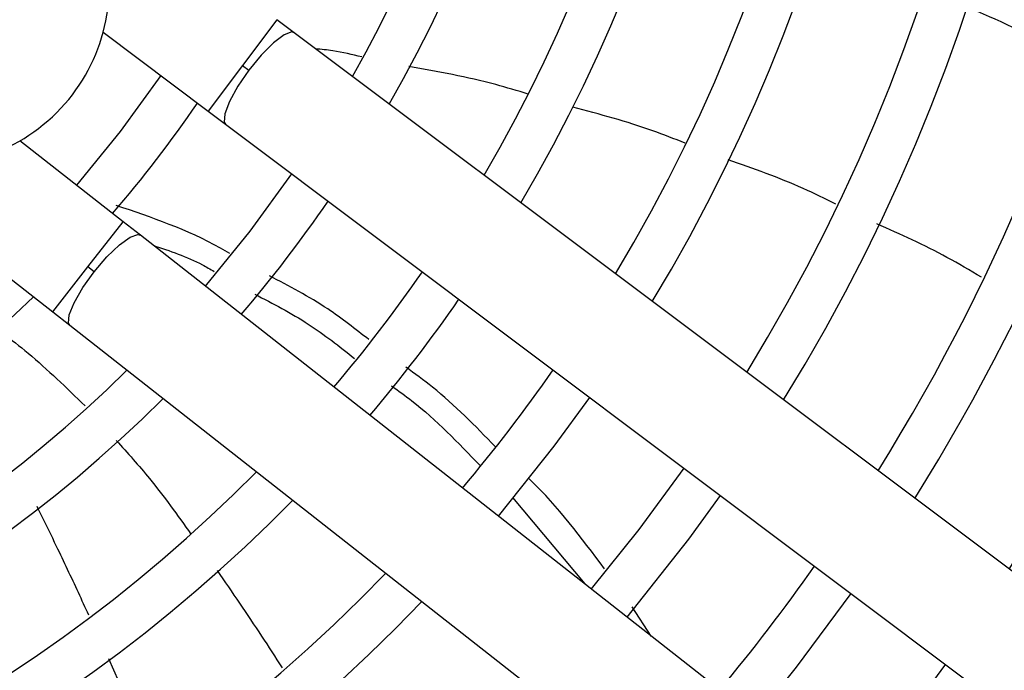
# Model space of a CAD drawing. Units: millimetres. Extents: x 5 to 415, y 3 to 291.
# Drawn here: x 162 to 164, y 249 to 251 of the extents above; entities that cross this region are included whole.
import ezdxf

# ---------------------------------------------------------------- set-up
doc = ezdxf.new("R2010")
doc.units = ezdxf.units.MM

msp = doc.modelspace()

# ---------------------------------------------------------------- linework, layer by layer
at = {"color": 8, "linetype": 'Continuous', "lineweight": 25}
for p, q in [((162.6845, 250.8043), (162.6005, 250.6923)), ((162.6005, 250.6923), (162.5165, 250.5804)), ((162.222, 250.1992), (162.3085, 250.3093)), ((162.1356, 250.089), (162.222, 250.1992)), ((162.3098, 249.1565), (162.2727, 249.2397))]:
    msp.add_line(p, q, dxfattribs=at)
at = {"color": 7, "linetype": 'Continuous', "lineweight": 25}
for p, q in [((162.7271, 250.7724), (162.6845, 250.8043)), ((162.2593, 250.7734), (162.5165, 250.5804)), ((164.7331, 249.2671), (162.7271, 250.7724)), ((161.3446, 250.7097), (162.1356, 250.089)), ((162.6005, 250.6923), (162.616, 250.6807)), ((162.5165, 250.5804), (162.559, 250.5484)), ((162.559, 250.5484), (164.5651, 249.0431)), ((162.3085, 250.3093), (162.0555, 250.5078)), ((162.3503, 250.2765), (162.3085, 250.3093)), ((164.3236, 248.7284), (162.3503, 250.2765)), ((162.2373, 250.1872), (162.222, 250.1992)), ((162.1356, 250.089), (162.1775, 250.0562)), ((162.1775, 250.0562), (164.1507, 248.5081)), ((163.2616, 249.6349), (163.4382, 249.423)), ((163.6008, 249.2954), (163.5539, 249.3668))]:
    msp.add_line(p, q, dxfattribs=at)
at = {"color": 8, "linetype": 'Continuous', "lineweight": 25, "flags": 128}
for points in [[(162.7271, 250.7724), (162.7211, 250.7742), (162.7023, 250.7675), (162.6763, 250.748), (162.6463, 250.7178), (162.616, 250.6807)], [(162.616, 250.6807), (162.5889, 250.6412), (162.5683, 250.604), (162.5567, 250.5736), (162.5556, 250.5537), (162.559, 250.5484)], [(162.2373, 250.1872), (162.2684, 250.2236), (162.2991, 250.2531), (162.3254, 250.2721), (162.3444, 250.2784), (162.3503, 250.2765)], [(162.1775, 250.0562), (162.1742, 250.0615), (162.1758, 250.0814), (162.188, 250.1115), (162.2093, 250.1483), (162.2373, 250.1872)]]:
    msp.add_lwpolyline(points, dxfattribs=at)
at = {"color": 7, "linetype": 'Continuous', "lineweight": 25, "flags": 128}
for points in [[(162.4002, 250.6676), (162.301, 250.5303), (162.1941, 250.3991)], [(162.7204, 250.4273), (162.6184, 250.2868), (162.5091, 250.1519)], [(163.2271, 249.5886), (163.3636, 249.7602), (163.4504, 249.8796)], [(163.6809, 249.7066), (163.5704, 249.5563), (163.4538, 249.4107)], [(163.542, 249.3416), (163.693, 249.5327), (163.7705, 249.6394)], [(163.8568, 249.0946), (163.9568, 249.219), (164.0906, 249.3992)], [(164.321, 249.2263), (164.2051, 249.0693), (164.0835, 248.9167)]]:
    msp.add_lwpolyline(points, dxfattribs=at)
at = {"color": 7, "linetype": 'Continuous', "lineweight": 25}
for centre, radius in [((160.0098, 252.3684), 10.8019), ((160.0098, 252.2884), 9.46), ((160.0098, 252.2884), 9.44), ((160.0098, 252.2884), 9.368), ((160.0098, 252.2884), 9.348)]:
    msp.add_circle(centre, radius, dxfattribs=at)
for centre, radius, start, end in [((160.0098, 252.2884), 5.688, 327.3331, 47.6669), ((160.0098, 252.2884), 5.4, 327.5584, 47.4416), ((160.0098, 252.2884), 5.288, 327.6527, 47.3473), ((160.0098, 252.2884), 5, 327.9146, 47.0854), ((160.0098, 252.2884), 4.888, 328.0248, 46.9752), ((160.0098, 252.2884), 4.6, 328.333, 46.667), ((160.0098, 252.2884), 4.488, 328.4636, 46.5364), ((160.0098, 252.2884), 4.2, 328.8314, 46.1686), ((160.0098, 252.2884), 4.088, 328.9886, 46.0114), ((160.0098, 252.2884), 3.8, 329.4354, 45.5646), ((160.0098, 252.2884), 3.688, 329.6281, 45.3719), ((160.0098, 252.2884), 3.4, 330.1824, 44.8176), ((160.0098, 252.2884), 3.288, 330.4244, 44.5756), ((161.8346, 250.8883), 0.44, 192.9788, 13.0498), ((160.0098, 252.2884), 3, 319.2424, 325.7576), ((160.0098, 252.2884), 3.4, 319.5533, 325.4467), ((160.0098, 252.2884), 3.688, 319.7354, 325.2646), ((160.0098, 252.2884), 3, 241.1304, 313.8696), ((160.0098, 252.2884), 3.8, 319.7988, 325.2012), ((160.0098, 252.2884), 3.288, 240.4244, 314.5756), ((160.0098, 252.2884), 4.088, 319.9457, 325.0543), ((160.0098, 252.2884), 3.4, 240.1824, 314.8176), ((160.0098, 252.2884), 3.688, 239.6281, 315.3719), ((160.0098, 252.2884), 3.8, 239.4354, 315.5646), ((160.0098, 252.2884), 4.888, 320.263, 324.737), ((160.0098, 252.2884), 4.088, 238.9886, 316.0114), ((160.0098, 252.2884), 4.2, 238.8314, 316.1686)]:
    msp.add_arc(centre, radius, start, end, dxfattribs=at)
at = {"color": 8, "linetype": 'Continuous', "lineweight": 25}
for points, knots in [([(164.3704, 250.8381), (164.4473, 250.8041), (164.5355, 250.7651), (164.6196, 250.718), (164.6304, 250.7119)], [0, 0, 0, 0, 0.8720964, 1, 1, 1, 1]), ([(161.9964, 250.0482), (162.0018, 250.0444), (162.0289, 250.0257), (162.1045, 249.9659), (162.1693, 249.9031), (162.215, 249.8588)], [0, 0, 0, 0, 0.0694671, 0.3446675, 1, 1, 1, 1]), ([(162.2913, 249.7739), (162.319, 249.7434), (162.3845, 249.671), (162.4412, 249.5911), (162.474, 249.5449)], [0, 0, 0, 0, 0.421829, 1, 1, 1, 1]), ([(162.224, 249.3466), (162.2156, 249.365), (162.1898, 249.4214), (162.1505, 249.5038), (162.1166, 249.5741), (162.1004, 249.6066), (162.0973, 249.6129)], [0, 0, 0, 0, 0.2051449, 0.6287898, 0.9285703, 1, 1, 1, 1]), ([(162.5383, 249.4557), (162.5748, 249.4025), (162.629, 249.3237), (162.6806, 249.2434), (162.6973, 249.2173)], [0, 0, 0, 0, 0.675265, 1, 1, 1, 1])]:
    msp.add_open_spline(points, degree=3, knots=knots, dxfattribs=at)
at = {"color": 7, "linetype": 'Continuous', "lineweight": 25}
for points, knots in [([(162.8927, 250.7132), (162.8689, 250.7187), (162.8316, 250.7275), (162.7934, 250.7316), (162.7795, 250.7331)], [0, 0, 0, 0, 0.635361, 1, 1, 1, 1]), ([(163.2995, 250.6221), (163.2732, 250.6302), (163.1775, 250.6595), (163.0789, 250.6769), (163.0074, 250.6895)], [0, 0, 0, 0, 0.275236, 1, 1, 1, 1]), ([(163.6838, 250.5021), (163.6575, 250.5125), (163.568, 250.5481), (163.4748, 250.5726), (163.409, 250.5899)], [0, 0, 0, 0, 0.293965, 1, 1, 1, 1]), ([(164.053, 250.3527), (164.0265, 250.3658), (163.9411, 250.4079), (163.8511, 250.4397), (163.7891, 250.4616)], [0, 0, 0, 0, 0.310064, 1, 1, 1, 1]), ([(162.5691, 250.2323), (162.5616, 250.2367), (162.473, 250.2876), (162.378, 250.32), (162.2911, 250.3497)], [0, 0, 0, 0, 0.085057, 1, 1, 1, 1]), ([(164.4092, 250.1737), (164.3813, 250.1904), (164.2989, 250.2395), (164.2112, 250.2788), (164.1531, 250.3047)], [0, 0, 0, 0, 0.3381169, 1, 1, 1, 1]), ([(162.3815, 250.252), (162.4225, 250.2383), (162.4737, 250.2211), (162.5214, 250.1936), (162.531, 250.1881)], [0, 0, 0, 0, 0.799642, 1, 1, 1, 1]), ([(162.9097, 250.021), (162.8766, 250.047), (162.7997, 250.1076), (162.7146, 250.152), (162.6661, 250.1773)], [0, 0, 0, 0, 0.42961, 1, 1, 1, 1]), ([(162.6305, 250.1323), (162.6749, 250.1094), (162.7602, 250.0653), (162.8374, 250.0045), (162.8745, 249.9752)], [0, 0, 0, 0, 0.519474, 1, 1, 1, 1]), ([(163.2194, 249.7587), (163.1698, 249.8098), (163.1009, 249.8811), (163.0221, 249.9377), (162.9999, 249.9537)], [0, 0, 0, 0, 0.718032, 1, 1, 1, 1]), ([(162.9654, 249.9079), (162.9821, 249.8958), (163.0601, 249.8396), (163.1283, 249.7686), (163.1819, 249.7128)], [0, 0, 0, 0, 0.213878, 1, 1, 1, 1]), ([(163.4862, 249.4603), (163.4296, 249.5363), (163.3718, 249.614), (163.3032, 249.679), (163.3018, 249.6803)], [0, 0, 0, 0, 0.979108, 1, 1, 1, 1])]:
    msp.add_open_spline(points, degree=3, knots=knots, dxfattribs=at)

doc.saveas('drawing.dxf')
